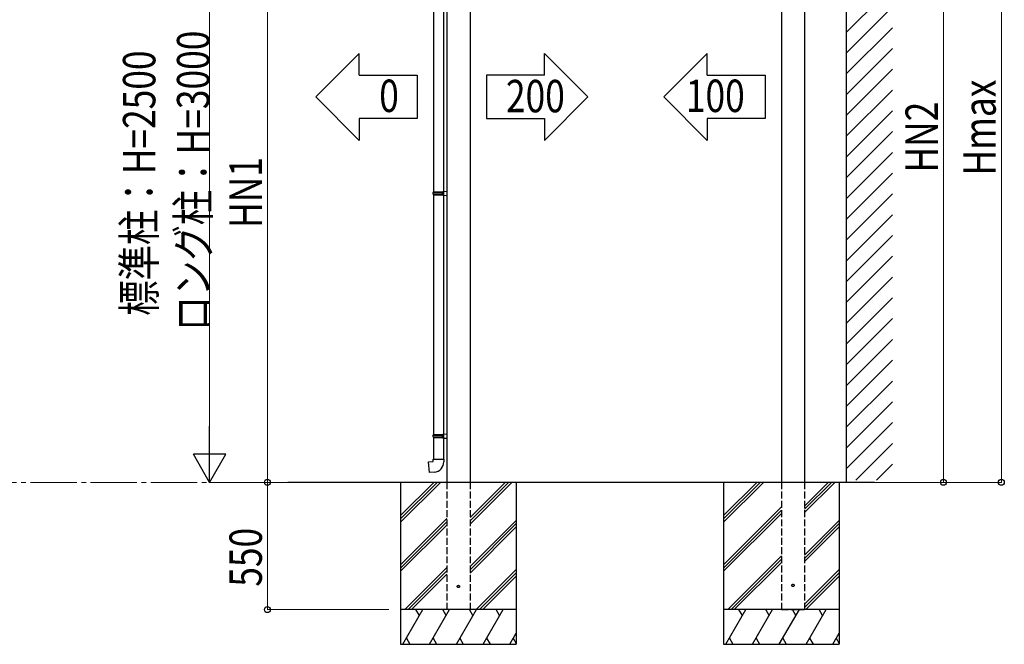
# Model space of a CAD drawing. Extents: x 0 to 31680, y 0 to 51305.
# Drawn here: x 22553 to 26806, y 37308 to 40007 of the extents above; entities that cross this region are included whole.
import ezdxf

# ---------------------------------------------------------------- set-up
doc = ezdxf.new("R2010")
doc.units = 0
doc.linetypes.add('YCENTER_1', pattern=[13, 10, -1, 1, -1])
doc.linetypes.add('YHIDDEN_1', pattern=[4, 3, -1])
doc.layers.add('USER1', color=3, linetype='CONTINUOUS')
doc.layers.add('YKK_A1', color=4, linetype='CONTINUOUS', lineweight=30)
doc.layers.add('YKK_D', color=6, linetype='CONTINUOUS', lineweight=13)
doc.styles.add('text-b', font='extslim2.shx', dxfattribs={"width": 0.8, "bigfont": 'extfont2.shx'})

msp = doc.modelspace()

# ---------------------------------------------------------------- linework, layer by layer
at = {"layer": 'USER1'}
for p, q in [((24019, 39860.4), (23831.5, 39672.9)), ((24019, 39766.7), (24019, 39860.4)), ((24819.7, 39860.4), (25007.2, 39672.9)), ((24819.7, 39766.7), (24819.7, 39860.4)), ((25522.6, 39860.4), (25335.1, 39672.9)), ((25522.6, 39766.7), (25522.6, 39860.4)), ((24019, 39766.7), (24269, 39766.7)), ((24269, 39766.7), (24269, 39579.2)), ((24819.7, 39766.7), (24569.7, 39766.7)), ((24569.7, 39766.7), (24569.7, 39579.2)), ((25522.6, 39766.7), (25772.6, 39766.7)), ((25772.6, 39766.7), (25772.6, 39579.2)), ((24019, 39485.4), (23831.5, 39672.9)), ((24819.7, 39485.4), (25007.2, 39672.9)), ((25522.6, 39485.4), (25335.1, 39672.9)), ((24269, 39579.2), (24019, 39579.2)), ((24019, 39579.2), (24019, 39485.4)), ((24569.7, 39579.2), (24819.7, 39579.2)), ((24819.7, 39579.2), (24819.7, 39485.4)), ((25772.6, 39579.2), (25522.6, 39579.2)), ((25522.6, 39579.2), (25522.6, 39485.4))]:
    msp.add_line(p, q, dxfattribs=at)
at = {"layer": 'YKK_A1'}
for p, q in [((26122.9, 41100.3), (26122.9, 38010.8)), ((25842.9, 40802.1), (25842.9, 38007.6)), ((25942.9, 40802.1), (25942.9, 38007.6)), ((24397.9, 40507.6), (24397.9, 38007.6)), ((24497.9, 40507.6), (24497.9, 38007.6)), ((24340.9, 40240.6), (24340.9, 39262.6)), ((24382.9, 40238), (24382.9, 39265.1)), ((24338.9, 39260.6), (24339.9, 39262.6)), ((24338.9, 39260.6), (24382.9, 39260.6)), ((24338.9, 39252.6), (24338.9, 39260.6)), ((24339.9, 39262.6), (24382.9, 39262.6)), ((24378.5, 39260.6), (24378, 39262.6)), ((24378.5, 39252.6), (24378.5, 39260.6)), ((24380.9, 39265.1), (24397.9, 39265.6)), ((24380.9, 39263.1), (24380.9, 39265.1)), ((24380.9, 39263.1), (24382.9, 39263.1)), ((24382.9, 39250.1), (24382.9, 39263.1)), ((24382.9, 39262.6), (24382.9, 39250.6)), ((24397.9, 39265.6), (24397.9, 39247.6)), ((24338.9, 39252.6), (24382.9, 39252.6)), ((24338.9, 39252.6), (24339.9, 39250.6)), ((24339.9, 39250.6), (24382.9, 39250.6)), ((24340.9, 39250.6), (24340.9, 38213.6)), ((24378.5, 39252.6), (24378, 39250.6)), ((24380.9, 39250.1), (24382.9, 39250.1)), ((24380.9, 39248.1), (24380.9, 39250.1)), ((24380.9, 39248.1), (24397.9, 39247.6)), ((24382.9, 39248), (24382.9, 38216.2)), ((24338.9, 38211.6), (24339.9, 38213.6)), ((24338.9, 38211.6), (24382.9, 38211.6)), ((24338.9, 38203.6), (24338.9, 38211.6)), ((24338.9, 38203.6), (24382.9, 38203.6)), ((24338.9, 38203.6), (24339.9, 38201.6)), ((24339.9, 38213.6), (24382.9, 38213.6)), ((24339.9, 38201.6), (24382.9, 38201.6)), ((24340.9, 38201.6), (24340.9, 38107.6)), ((24378.5, 38211.6), (24378, 38213.6)), ((24378.5, 38203.6), (24378, 38201.6)), ((24378.5, 38203.6), (24378.5, 38211.6)), ((24380.9, 38216.1), (24397.9, 38216.6)), ((24380.9, 38214.1), (24380.9, 38216.1)), ((24380.9, 38214.1), (24382.9, 38214.1)), ((24380.9, 38201.1), (24382.9, 38201.1)), ((24380.9, 38199.1), (24380.9, 38201.1)), ((24380.9, 38199.1), (24397.9, 38198.6)), ((24382.9, 38214.1), (24382.9, 38201.1)), ((24382.9, 38199.1), (24382.9, 38107.6)), ((24397.9, 38216.6), (24397.9, 38198.6)), ((24338.9, 38097.6), (24338.9, 38107.6)), ((24338.9, 38107.6), (24384.9, 38107.6)), ((24384.9, 38107.6), (24384.9, 38096.7)), ((24319, 38095.9), (24338.9, 38097.6)), ((24323, 38050.1), (24319, 38095.9)), ((24343.9, 38051.9), (24323, 38050.1)), ((26245.7, 38007.6), (23710.8, 38007.6))]:
    msp.add_line(p, q, dxfattribs=at)
at = {"layer": 'YKK_A1', "linetype": 'Continuous'}
for p, q in [((26122.9, 39951.8), (26322.9, 40151.8)), ((26122.9, 39862), (26322.9, 40062)), ((26122.9, 39772.2), (26322.9, 39972.2)), ((26122.9, 39682.4), (26322.9, 39882.4)), ((26122.9, 39592.6), (26322.9, 39792.6)), ((26122.9, 39502.8), (26322.9, 39702.8)), ((26122.9, 39413), (26322.9, 39613)), ((26122.9, 39323.2), (26322.9, 39523.2)), ((26122.9, 39233.3), (26322.9, 39433.3)), ((26122.9, 39143.5), (26322.9, 39343.5)), ((26122.9, 39053.7), (26322.9, 39253.7)), ((26122.9, 38963.9), (26322.9, 39163.9)), ((26122.9, 38874.1), (26322.9, 39074.1)), ((26122.9, 38784.3), (26322.9, 38984.3)), ((26122.9, 38694.5), (26322.9, 38894.5)), ((26122.9, 38604.7), (26322.9, 38804.7)), ((26122.9, 38514.9), (26322.9, 38714.9)), ((26122.9, 38425.1), (26322.9, 38625.1)), ((26122.9, 38335.3), (26322.9, 38535.3)), ((26122.9, 38245.5), (26322.9, 38445.5)), ((26122.9, 38155.7), (26322.9, 38355.7)), ((26122.9, 38065.9), (26322.9, 38265.9)), ((26163.7, 38016.8), (26322.9, 38176.1)), ((26253.5, 38016.8), (26322.9, 38086.3))]:
    msp.add_line(p, q, dxfattribs=at)
at = {"layer": 'YKK_A1', "ltscale": 20}
for p, q in [((24197.9, 38007.6), (24197.9, 37307.6)), ((24197.9, 37863.7), (24341.9, 38007.6)), ((24197.9, 37849.5), (24356.1, 38007.6)), ((24197.9, 37835.4), (24370.2, 38007.6)), ((24497.9, 37827), (24678.6, 38007.6)), ((24497.9, 37841.1), (24664.4, 38007.6)), ((24497.9, 37855.3), (24650.3, 38007.6)), ((24697.9, 38007.6), (24697.9, 37307.6)), ((25592.9, 38007.6), (25592.9, 37307.6)), ((25592.9, 37863.7), (25736.9, 38007.6)), ((25592.9, 37849.5), (25751.1, 38007.6)), ((25592.9, 37835.4), (25765.2, 38007.6)), ((25942.9, 37877), (26073.6, 38007.6)), ((25942.9, 37891.1), (26059.4, 38007.6)), ((25942.9, 37905.3), (26045.3, 38007.6)), ((26092.9, 38007.6), (26092.9, 37307.6)), ((25592.9, 37651.5), (25842.9, 37901.5)), ((24197.9, 37651.5), (24397.9, 37851.5)), ((25592.9, 37637.4), (25842.9, 37887.4)), ((25592.9, 37623.2), (25842.9, 37873.2)), ((24197.9, 37637.4), (24397.9, 37837.4)), ((24197.9, 37623.2), (24397.9, 37823.2)), ((24497.9, 37643.2), (24697.9, 37843.2)), ((24497.9, 37629), (24697.9, 37829)), ((24497.9, 37614.9), (24697.9, 37814.9)), ((25942.9, 37693.2), (26092.9, 37843.2)), ((25942.9, 37679), (26092.9, 37829)), ((25942.9, 37664.9), (26092.9, 37814.9)), ((25611.2, 37457.6), (25842.9, 37689.4)), ((24216.2, 37457.6), (24397.9, 37639.4)), ((25625.3, 37457.6), (25842.9, 37675.2)), ((25639.5, 37457.6), (25842.9, 37661.1)), ((24230.3, 37457.6), (24397.9, 37625.2)), ((24244.5, 37457.6), (24397.9, 37611.1)), ((24524.5, 37457.6), (24697.9, 37631)), ((24538.7, 37457.6), (24697.9, 37616.9)), ((24552.8, 37457.6), (24697.9, 37602.7)), ((25942.9, 37481), (26092.9, 37631)), ((25942.9, 37466.9), (26092.9, 37616.9)), ((25947.8, 37457.6), (26092.9, 37602.7)), ((24697.9, 37457.6), (24197.9, 37457.6)), ((24208, 37307.6), (24294.6, 37457.6)), ((24279.6, 37431.6), (24264.6, 37457.6)), ((24323.4, 37307.6), (24410, 37457.6)), ((24395, 37431.6), (24380, 37457.6)), ((24438.9, 37307.6), (24525.5, 37457.6)), ((24510.5, 37431.6), (24495.5, 37457.6)), ((24554.4, 37307.6), (24641, 37457.6)), ((24626, 37431.6), (24611, 37457.6)), ((26092.9, 37457.6), (25592.9, 37457.6)), ((25603, 37307.6), (25689.6, 37457.6)), ((25674.6, 37431.6), (25659.6, 37457.6)), ((25718.4, 37307.6), (25805, 37457.6)), ((25790, 37431.6), (25775, 37457.6)), ((25833.9, 37307.6), (25920.5, 37457.6)), ((25905.5, 37431.6), (25890.5, 37457.6)), ((25949.4, 37307.6), (26036, 37457.6)), ((26021, 37431.6), (26006, 37457.6)), ((24669.8, 37307.6), (24697.9, 37356.3)), ((26064.8, 37307.6), (26092.9, 37356.3)), ((24197.9, 37307.6), (24697.9, 37307.6)), ((24223, 37333.6), (24238, 37307.6)), ((24338.4, 37333.6), (24353.4, 37307.6)), ((24453.9, 37333.6), (24468.9, 37307.6)), ((24569.4, 37333.6), (24584.4, 37307.6)), ((24684.8, 37333.6), (24697.9, 37310.9)), ((25592.9, 37307.6), (26092.9, 37307.6)), ((25618, 37333.6), (25633, 37307.6)), ((25733.4, 37333.6), (25748.4, 37307.6)), ((25848.9, 37333.6), (25863.9, 37307.6)), ((25964.4, 37333.6), (25979.4, 37307.6)), ((26079.8, 37333.6), (26092.9, 37310.9))]:
    msp.add_line(p, q, dxfattribs=at)
at = {"layer": 'YKK_A1', "linetype": 'YHIDDEN_1', "ltscale": 10}
for p, q in [((24397.9, 38007.6), (24397.9, 37457.6)), ((24497.9, 38007.6), (24497.9, 37457.6)), ((25842.9, 38007.6), (25842.9, 37457.6)), ((25942.9, 38007.6), (25942.9, 37457.6)), ((25842.9, 37457.6), (25942.9, 37457.6))]:
    msp.add_line(p, q, dxfattribs=at)
for centre in [(24447.9, 37557.6), (25892.9, 37562.3)]:
    msp.add_circle(centre, 5, dxfattribs=at)
at = {"layer": 'YKK_A1'}
msp.add_arc((24339.9, 38096.7), 45, 275, 0, dxfattribs=at)
at = {"layer": 'YKK_D'}
for p, q in [((26792.9, 38007.6), (26792.9, 41001.9)), ((26542.9, 38007.6), (26542.9, 40938.1)), ((23622.9, 38007.6), (23622.9, 40459.2)), ((23372.9, 38147.6), (23372.9, 40367.6)), ((24976.2, 38007.6), (23371.9, 38007.6)), ((24371.9, 38007.6), (23621.9, 38007.6)), ((24151.5, 38007.6), (23621.9, 38007.6)), ((23622.9, 38007.6), (23622.9, 37457.6)), ((26246.7, 38007.6), (26543.9, 38007.6)), ((26246.7, 38007.6), (26793.9, 38007.6)), ((24146.9, 37457.6), (23621.9, 37457.6))]:
    msp.add_line(p, q, dxfattribs=at)
at = {"layer": 'YKK_D', "lineweight": -2}
for p, q in [((23372.9, 38007.6), (23372.9, 38250.1)), ((23372.9, 38007.6), (23302.9, 38128.9)), ((23442.9, 38128.9), (23302.9, 38128.9)), ((23372.9, 38007.6), (23442.9, 38128.9))]:
    msp.add_line(p, q, dxfattribs=at)
at = {"layer": 'YKK_D', "linetype": 'YCENTER_1', "ltscale": 20}
msp.add_line((21819.3, 38007.6), (23842.7, 38007.6), dxfattribs=at)
at = {"layer": 'YKK_D', "linetype": 'ByBlock', "lineweight": -2}
for centre in [(23622.9, 38007.6), (23622.9, 38007.6), (26542.9, 38007.6), (26792.9, 38007.6), (23622.9, 37457.6)]:
    msp.add_circle(centre, 12.8, dxfattribs=at)

# ---------------------------------------------------------------- texts
at = {"layer": 'USER1', "style": 'text-b', "width": 0.8}
for s, p in [('0', (24105.8, 39607.9)), ('200', (24653.2, 39606.7)), ('100', (25430.2, 39607.9))]:
    msp.add_text(s, height=140, dxfattribs=at).set_placement(p)
at = {"layer": 'YKK_D', "style": 'text-b', "width": 0.8}
for s, p in [('ロング柱：H=3000', (23372.1, 38660.3)), ('標準柱：H=2500', (23138.8, 38727.5)), ('Hmax', (26768.9, 39333)), ('HN2', (26518.9, 39345.9)), ('HN1', (23598.9, 39106.5)), ('550', (23598.9, 37556.6))]:
    msp.add_text(s, height=140, rotation=90, dxfattribs=at).set_placement(p)

doc.saveas('drawing.dxf')
